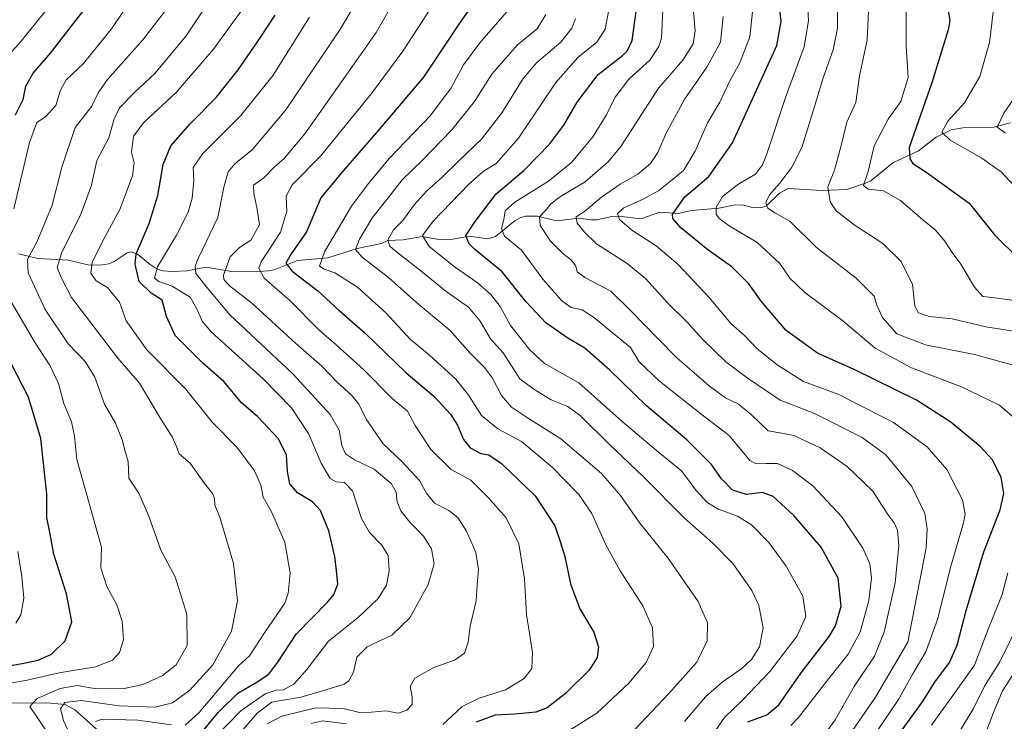
# Model space of a CAD drawing. Units: metres. Extents: x 617089 to 621711, y 4764135 to 4768844.
# Drawn here: x 618495 to 618810, y 4764997 to 4765222 of the extents above; entities that cross this region are included whole.
import ezdxf

# ---------------------------------------------------------------- set-up
doc = ezdxf.new("R2010")
doc.units = ezdxf.units.M
doc.header["$MEASUREMENT"] = 0
for name, color, linetype, lineweight in [('Corriente natural lineal', 142, 'Continuous', 13), ('Curva de nivel maestra', 30, 'Continuous', 30), ('Curva de nivel normal', 30, 'Continuous', 0)]:
    doc.layers.add(name, color=color, linetype=linetype, lineweight=lineweight)

msp = doc.modelspace()

# ---------------------------------------------------------------- linework, layer by layer
at = {"layer": 'Corriente natural lineal', "color": 142, "linetype": 'Continuous', "lineweight": 13}
for points in [[(618494.8753, 4765146.6967, 1117.5603), (618501.1149, 4765145.2677, 1114.4196), (618510.8983, 4765144.6825, 1109.8891), (618517.1451, 4765143.2139, 1106.6232), (618521.0035, 4765143.1187, 1104.681), (618523.8131, 4765143.5549, 1103.3989), (618525.4709, 4765144.2435, 1102.7521), (618529.6777, 4765147.0411, 1101.6425), (618531.0073, 4765147.3989, 1101.2772), (618532.9915, 4765146.6249, 1100.3243), (618537.0605, 4765143.2485, 1097.7803), (618539.3137, 4765141.8247, 1096.4819), (618541.1079, 4765141.2967, 1095.5997), (618543.9901, 4765141.0131, 1094.2284), (618548.8665, 4765141.2195, 1091.9277), (618554.9901, 4765142.4455, 1089.2137), (618563.0361, 4765141.0821, 1085.25), (618569.9991, 4765140.9467, 1081.9441), (618574.8889, 4765141.2377, 1079.6705), (618576.7255, 4765141.6413, 1078.6175), (618584.1893, 4765144.5397, 1075.0032), (618593.8299, 4765145.4109, 1070.3998), (618603.2551, 4765148.3845, 1065.4366), (618611.0577, 4765149.9673, 1061.2865), (618613.0001, 4765151.0001, 1060.3456), (618617.9671, 4765151.2307, 1058.2639), (618623.9911, 4765152.2051, 1055.7512), (618630.0547, 4765151.1989, 1053.323), (618633.8431, 4765151.3961, 1051.6574), (618639.0207, 4765152.3851, 1049.085), (618644.9869, 4765151.5491, 1046.6349), (618647.4655, 4765152.2503, 1045.3166), (618653.8045, 4765157.3509, 1043.2257), (618655.3313, 4765158.2161, 1043.0622), (618657.1111, 4765158.7029, 1042.6778), (618660.8841, 4765158.7777, 1041.1361), (618666.1431, 4765157.5249, 1038.0563), (618667.9969, 4765157.3657, 1037.2468), (618673.9975, 4765158.1557, 1035.3179), (618678.1153, 4765157.5461, 1033.6497), (618679.9037, 4765157.5813, 1033.059), (618684.1751, 4765158.5639, 1031.8745), (618687.0093, 4765158.7689, 1030.955), (618693.9601, 4765157.9411, 1028.3601), (618700.0367, 4765160.0463, 1027.3047), (618705.8795, 4765159.5857, 1024.9518), (618710.1601, 4765160.5879, 1023.4956), (618718.8999, 4765161.2827, 1020.4806), (618724.1399, 4765162.3819, 1018.4787), (618726.8307, 4765162.2301, 1017.6412), (618730.1355, 4765161.4419, 1016.6576), (618732.7031, 4765161.5053, 1015.8712), (618734.1805, 4765162.0583, 1015.2251), (618738.3709, 4765166.0881, 1015.1245), (618741.0555, 4765167.5847, 1014.5161), (618751.9831, 4765166.9775, 1009.6038), (618759.8549, 4765167.3229, 1006.2866), (618765.8761, 4765169.2925, 1004.368), (618767.4865, 4765170.0975, 1003.7424), (618774.5493, 4765175.8117, 1001.5823), (618782.7515, 4765179.6001, 998.5861), (618788.4617, 4765184.0237, 996.6084), (618793.2515, 4765186.3933, 995.3643), (618797.0155, 4765186.9629, 994.0248), (618806.8889, 4765187.2685, 990.9996), (618812.1793, 4765188.5679, 989.3145)], [(618477.9939, 4765002.9573, 1123.967), (618504.0371, 4765003.0907, 1114.6459), (618509.8195, 4765002.5635, 1111.5206), (618512.9437, 4765000.8617, 1109.7793), (618520.5449, 4764994.1569, 1105.0899)]]:
    msp.add_polyline3d(points, dxfattribs=at)
at = {"layer": 'Curva de nivel maestra', "color": 30, "linetype": 'Continuous', "lineweight": 30, "flags": 128}
for points, elevation in [([(618816.81, 4765365.5901), (618810.02, 4765351.9401), (618807.02, 4765345.4401), (618801.96, 4765336.4801), (618792.96, 4765317.5101), (618790.18, 4765307.9901), (618788.49, 4765299.9101), (618785.62, 4765280.8101), (618784.09, 4765259.4201), (618784.62, 4765252.9401), (618787.16, 4765240.9901), (618791.91, 4765226.4201), (618792.76, 4765221.2801), (618792.25, 4765218.3201), (618787.04, 4765201.3901), (618779.85, 4765180.6901), (618779.96, 4765177.1101), (618781, 4765175.5801), (618785.13, 4765172.9001), (618799.01, 4765162.8801), (618807.1, 4765152.8001), (618815.32, 4765144.6401)], 1000), ([(618644.02, 4765231.7301), (618636.35, 4765221.0901), (618624.44, 4765203.1701), (618609.38, 4765185.4801), (618598.18, 4765172.5201), (618591.67, 4765164.5801), (618586.99, 4765153.7901), (618582.12, 4765146.6801), (618580.44, 4765143.7001), (618582.49, 4765141.1901), (618590.67, 4765134.9201), (618597.48, 4765128.6201), (618605.66, 4765121.4801), (618618.93, 4765108.6201), (618627.72, 4765101.1701), (618633.1, 4765095.4801), (618635.33, 4765091.9601), (618637.22, 4765087.3401), (618639.35, 4765084.6801), (618642.8, 4765082.9001), (618645.31, 4765082.4401), (618649.38, 4765079.6501), (618660.17, 4765069.3601), (618666.48, 4765059.7501), (618668.19, 4765054.7601), (618669.65, 4765049.8901), (618671.53, 4765041.1801), (618674.46, 4765033.1601), (618678.9, 4765025.7101), (618680.42, 4765020.9101), (618680.02, 4765017.5901), (618677.44, 4765013.5901), (618669.92, 4765006.0601), (618664.01, 4765001.4801), (618660.34, 4765000.1101), (618653.67, 4764999.4601), (618647.34, 4764999.1901), (618641.34, 4764996.8901)], 1075), ([(618493.92, 4765191.2001), (618496.4, 4765196.0401), (618497.28, 4765200.3001), (618499.62, 4765204.5201), (618505.15, 4765210.8901), (618518.04, 4765227.4901)], 1125), ([(618775.81, 4764992.1201), (618784.05, 4765003.4301), (618788.04, 4765009.7301), (618792.74, 4765016.0601), (618795.18, 4765021.5201), (618798.06, 4765032.6901), (618803.7, 4765051.3801), (618808.91, 4765064.8601), (618810.08, 4765070.0201), (618809.19, 4765075.2301), (618806.44, 4765080.8101), (618802.63, 4765085.0001), (618793.16, 4765092.8701), (618782.1, 4765099.9201), (618762.24, 4765109.7201), (618750.44, 4765114.9201), (618740.46, 4765122.1801), (618732.45, 4765131.6201), (618728.55, 4765137.0901), (618723.07, 4765142.5201), (618715.4, 4765148.0101), (618706.72, 4765155.0401), (618704.18, 4765157.9801), (618704.14, 4765159.3401), (618708.06, 4765164.9701), (618715.69, 4765171.4001), (618723.27, 4765182.1801), (618737.52, 4765213.3601), (618738.83, 4765221.0001), (618738, 4765228.8801)], 1025), ([(618552.23, 4764992.1001), (618558.82, 4764999.9901), (618565.04, 4765006.2001), (618570.93, 4765009.6001), (618575, 4765012.2901), (618577.83, 4765016.0801), (618583.76, 4765025.0701), (618593.87, 4765035.4101), (618595.8, 4765037.7301), (618597.07, 4765041.0201), (618596.63, 4765045.4801), (618596.1, 4765049.9001), (618594.14, 4765058.1601), (618591.57, 4765064.6001), (618588.98, 4765067.4201), (618584.11, 4765070.2501), (618581.7, 4765073.1201), (618580.91, 4765077.0901), (618580.66, 4765082.3701), (618578.06, 4765087.5101), (618571.32, 4765094.7201), (618566.29, 4765099.0101), (618560.57, 4765105.8401), (618553.9, 4765111.7901), (618549.16, 4765116.4201), (618545.01, 4765120.6401), (618542.3, 4765126.6201), (618540.83, 4765131.9001), (618537.33, 4765134.1101), (618533.56, 4765137.8401), (618532.24, 4765143.4001), (618532.51, 4765146.7201), (618536.72, 4765156.4301), (618539.53, 4765165.3801), (618541.24, 4765175.3201), (618543.68, 4765181.2701), (618549.78, 4765188.3101), (618558.12, 4765196.7301), (618565.2, 4765205.5101), (618571.19, 4765214.1701), (618577.06, 4765223.0601)], 1100), ([(618728.18, 4764997.0301), (618734.3, 4764999.3001), (618738.06, 4765002.5101), (618745.23, 4765012.7101), (618754.24, 4765024.2801), (618756.2, 4765027.7301), (618758.09, 4765034.0101), (618757.08, 4765042.9501), (618751.63, 4765052.8901), (618742.92, 4765063.0001), (618736.26, 4765069.1001), (618732.94, 4765070.3601), (618727.74, 4765069.7701), (618723.34, 4765071.1501), (618719.76, 4765074.8001), (618716.44, 4765079.3901), (618708.72, 4765087.2201), (618695.77, 4765098.0601), (618684.01, 4765109.5401), (618676.01, 4765116.5701), (618670.64, 4765119.7401), (618663.57, 4765124.6701), (618657.15, 4765131.5001), (618649.6, 4765140.9701), (618640.76, 4765148.1901), (618639.04, 4765149.8801), (618638, 4765152.5501), (618640.97, 4765157.0501), (618647.71, 4765165.8601), (618656.57, 4765173.3801), (618664.84, 4765181.8401), (618669.38, 4765187.8901), (618673.61, 4765195.1801), (618680.3, 4765204.0201), (618688.09, 4765210.0901), (618689.63, 4765211.5201), (618691.24, 4765214.9701), (618692.44, 4765224.1901)], 1050), ([(618481.33, 4765013.1301), (618496.06, 4765015.7301), (618501.25, 4765016.7201), (618505.5, 4765018.7201), (618509.89, 4765022.9701), (618512.01, 4765029.0401), (618510.28, 4765038.0201), (618506.2, 4765050.6301), (618505.04, 4765057.0201), (618503.97, 4765062.3801), (618503.95, 4765069.8701), (618502.05, 4765087.7001), (618498.17, 4765100.8801), (618492.5, 4765111.8801)], 1125)]:
    msp.add_lwpolyline(points, dxfattribs=dict(at, elevation=elevation))
at = {"layer": 'Curva de nivel normal', "color": 30, "linetype": 'Continuous', "lineweight": 0, "flags": 128}
for points, elevation in [([(618814.31, 4765344.22), (618809.68, 4765334.9), (618805.87, 4765325.61), (618801.46, 4765315.46), (618799.23, 4765302.62), (618796.4, 4765288.96), (618794.93, 4765276.64), (618794.89, 4765267.29), (618795.57, 4765260.4), (618796.04, 4765252.73), (618798.42, 4765243.8), (618804.31, 4765232.29), (618806.62, 4765223.98), (618805.54, 4765214.35), (618802.43, 4765203.39), (618797.52, 4765195.04), (618792.18, 4765189.12), (618790.3, 4765185.66), (618792.88, 4765183.06), (618803.06, 4765177.32), (618809.38, 4765172.88), (618813.37, 4765168.5)], 995), ([(618574.48, 4764996.35), (618579.13, 4764998.88), (618590.06, 4765001.54), (618598.77, 4765001.34), (618604.01, 4765000.03), (618607.84, 4765000.14), (618612.28, 4765000.58), (618616.45, 4764999.82), (618619.14, 4765000.74), (618620.83, 4765002.54), (618620.87, 4765005.04), (618620.17, 4765008.38), (618621.68, 4765011.04), (618627.81, 4765014.38), (618634.36, 4765016.71), (618637.55, 4765019), (618638.8, 4765022.52), (618639.37, 4765027.66), (618641.26, 4765035.71), (618641.62, 4765040.88), (618642.07, 4765045.72), (618641.15, 4765051.21), (618638.19, 4765058.04), (618635.4, 4765062.35), (618632.57, 4765064.63), (618627.93, 4765067.01), (618625.27, 4765070.32), (618623.15, 4765074.2), (618617.54, 4765080.25), (618611.58, 4765085.96), (618606.1, 4765093.81), (618603.76, 4765098.62), (618601.66, 4765101.3), (618596.77, 4765105.78), (618591.92, 4765110.83), (618583.52, 4765118.19), (618569.43, 4765131.02), (618562.43, 4765136.52), (618560.65, 4765138.49), (618560.5, 4765139.89), (618562.66, 4765145.77), (618565.57, 4765148.69), (618569.25, 4765151.05), (618571.97, 4765155.99), (618571.25, 4765160.97), (618570.2, 4765166.05), (618570.13, 4765168.72), (618573.34, 4765171.05), (618576.65, 4765174.39), (618579.89, 4765177.25), (618586.5, 4765185.12), (618599.54, 4765203.52), (618609.34, 4765217.47), (618623.28, 4765241.86)], 1085), ([(618493.45, 4765161.11), (618498.44, 4765182.27), (618500.77, 4765188.69), (618503.52, 4765190.56), (618506.83, 4765194.18), (618508.34, 4765199.1), (618510.16, 4765202.33), (618515.7, 4765207.56), (618524.7, 4765218.72), (618537.58, 4765237.67)], 1120), ([(618563.62, 4764990.88), (618571.24, 4764999.84), (618575.95, 4765003.33), (618585.26, 4765004.89), (618591.82, 4765006.86), (618599.08, 4765009.09), (618600.56, 4765010.17), (618602.05, 4765012.97), (618603.16, 4765017.76), (618606.39, 4765020.98), (618614.32, 4765024.73), (618620.08, 4765030.32), (618625.93, 4765040.94), (618627.86, 4765047.56), (618626.98, 4765052.35), (618624.42, 4765056.46), (618620.14, 4765060.91), (618617.22, 4765064.54), (618616.06, 4765067.42), (618615.72, 4765070.47), (618614.16, 4765073.31), (618608.7, 4765077.8), (618602.4, 4765080.78), (618599.54, 4765082.77), (618598.31, 4765085.42), (618597.44, 4765090.34), (618594.65, 4765095.32), (618582.71, 4765108.28), (618562.5, 4765127.24), (618554.91, 4765136.28), (618551.63, 4765140.39), (618551.38, 4765142.78), (618552.42, 4765145.2), (618558.66, 4765158.31), (618560.59, 4765167.99), (618561.98, 4765172.94), (618564.12, 4765175.52), (618569.79, 4765180.08), (618580.42, 4765192.8), (618597.71, 4765218.4), (618606.9, 4765233.77)], 1090), ([(618747.06, 4765230.67), (618747.64, 4765221.3), (618746.26, 4765212.87), (618740.27, 4765196.7), (618734.16, 4765178.38), (618732.9, 4765175.13), (618730.68, 4765172.24), (618725.34, 4765169.11), (618720.09, 4765165.07), (618718.12, 4765161.53), (618718.04, 4765159.42), (618719.04, 4765157.96), (618722.6, 4765155.46), (618731.11, 4765150.41), (618738.41, 4765143.64), (618741.66, 4765138.94), (618746.39, 4765134.39), (618758.53, 4765125.24), (618768.89, 4765116.54), (618780.56, 4765110.3), (618796.52, 4765104.2), (618808.72, 4765098.34), (618813.46, 4765094.17)], 1020), ([(618504.7, 4764992.75), (618498.57, 4765001.95), (618500.9, 4765004.45), (618508.24, 4765007.74), (618513.74, 4765008.61), (618519.21, 4765007.68), (618528.3, 4765007.54), (618534.71, 4765008.99), (618540.84, 4765011.79), (618545.38, 4765015.26), (618548.87, 4765021.42), (618548.78, 4765031.5), (618545.02, 4765043.41), (618540.5, 4765051.9), (618536.63, 4765062.78), (618533.4, 4765070.22), (618530.2, 4765075), (618530.01, 4765080.26), (618528.92, 4765083.93), (618528.08, 4765087.27), (618525.91, 4765092.55), (618522.47, 4765098.68), (618519.39, 4765107.29), (618516.24, 4765112.26), (618510.86, 4765117.92), (618503.46, 4765128.9), (618498.06, 4765140.68), (618497.76, 4765145.05), (618500.84, 4765150.39), (618505.68, 4765162.24), (618508.79, 4765174.47), (618513.04, 4765187.12), (618518.39, 4765193.91), (618520.36, 4765198.21), (618523.43, 4765202.5), (618534.68, 4765215.15), (618545.58, 4765229.35)], 1115), ([(618512.16, 4764991.29), (618509.31, 4764997.48), (618508.4, 4765001.22), (618509.77, 4765003.22), (618514.93, 4765003.91), (618527.11, 4765002.15), (618538.61, 4765001.74), (618544.13, 4765003.11), (618549.76, 4765007.12), (618557.13, 4765015.31), (618563.02, 4765026.04), (618564.99, 4765035.71), (618563.64, 4765047.71), (618559.33, 4765062.46), (618557.72, 4765066.36), (618557.61, 4765068.55), (618556.93, 4765070.1), (618554.17, 4765073.56), (618549.85, 4765079.72), (618546.31, 4765082.78), (618545.47, 4765085.14), (618544.1, 4765088.15), (618540.3, 4765094.02), (618533.63, 4765105.3), (618526.67, 4765113.36), (618511.86, 4765132.72), (618508.57, 4765139.13), (618507.31, 4765142.36), (618508.63, 4765146.93), (618514.9, 4765159.36), (618518.27, 4765168.72), (618520.02, 4765176.58), (618523.79, 4765183.83), (618525.5, 4765189.91), (618527.28, 4765193.39), (618532.13, 4765198.39), (618538.56, 4765204.39), (618548.51, 4765216.39), (618556.92, 4765229.04)], 1110), ([(618710.52, 4765227.88), (618711.33, 4765218.02), (618710.69, 4765213.9), (618707.45, 4765208.68), (618699.64, 4765199.72), (618687.58, 4765181.05), (618683.5, 4765176.12), (618676.12, 4765169.72), (618668.24, 4765165.05), (618665.16, 4765162.72), (618663.61, 4765160.67), (618661.54, 4765158.49), (618661.76, 4765155.8), (618665.11, 4765150.76), (618669.07, 4765146.78), (618671.79, 4765144.68), (618673.19, 4765142.78), (618673.59, 4765140.91), (618676.11, 4765139.09), (618684.38, 4765134.73), (618690.58, 4765128.73), (618699.19, 4765119.89), (618705.53, 4765113.42), (618715.82, 4765104.45), (618721.18, 4765100.57), (618725.2, 4765098.62), (618729.3, 4765095.34), (618734.69, 4765090.06), (618738.43, 4765089.47), (618742.9, 4765088.6), (618751.31, 4765084.68), (618759.96, 4765078.69), (618768.22, 4765070.78), (618772.74, 4765063.69), (618775, 4765060.63), (618776.02, 4765058.36), (618776.48, 4765053.38), (618775.31, 4765041.44), (618771.85, 4765025.71), (618768.75, 4765018.06), (618762.23, 4765008.33), (618756.14, 4764997.69), (618753.55, 4764994.21)], 1040), ([(618756.79, 4765229.34), (618756.84, 4765218.83), (618755.47, 4765212), (618752.39, 4765203.36), (618749.2, 4765192.72), (618745.47, 4765180.75), (618742.26, 4765174.44), (618738.38, 4765169.33), (618735.14, 4765165.57), (618733.96, 4765163.12), (618734.49, 4765161.38), (618736.82, 4765159.84), (618741.66, 4765157.19), (618750.18, 4765148.72), (618762.82, 4765138.9), (618768.56, 4765133.18), (618769.48, 4765130.3), (618771.3, 4765126.35), (618775.88, 4765121.14), (618785, 4765117.57), (618800.67, 4765114.51), (618814.26, 4765110.77)], 1015), ([(618548.25, 4764995.99), (618552.72, 4765000.07), (618565.33, 4765014.98), (618568.79, 4765018.16), (618573.83, 4765025.78), (618580.09, 4765035.04), (618581.18, 4765038.14), (618581.81, 4765044.62), (618580.11, 4765054.48), (618575.81, 4765064.2), (618573.2, 4765068.86), (618572.47, 4765072.69), (618570.44, 4765077.32), (618564.86, 4765084.79), (618556.97, 4765092.75), (618548.33, 4765103.55), (618535.94, 4765115.99), (618529.41, 4765125.3), (618527.24, 4765131.28), (618523.42, 4765135.91), (618519.74, 4765138.07), (618518.01, 4765140.56), (618518.44, 4765144.05), (618522.62, 4765152.24), (618527.38, 4765160.93), (618531.4, 4765171.64), (618531.94, 4765175.76), (618531.11, 4765179.22), (618531.69, 4765184.31), (618535.03, 4765188.75), (618545.33, 4765198.27), (618557.34, 4765212.13), (618567.76, 4765226.61)], 1105), ([(618630.62, 4764996.22), (618636.79, 4765001.97), (618642.28, 4765004.64), (618650.67, 4765007.31), (618656.67, 4765010.93), (618659.11, 4765014.05), (618659.33, 4765019.24), (618657.36, 4765031.4), (618656.72, 4765042.76), (618654.94, 4765053.98), (618650.95, 4765062.32), (618645.3, 4765068.67), (618639.59, 4765074.33), (618633.27, 4765077.76), (618626.76, 4765084.17), (618621.84, 4765091.8), (618619.3, 4765096.4), (618614.42, 4765100.42), (618605.35, 4765109.62), (618596.56, 4765117.6), (618591.03, 4765122.38), (618581.62, 4765131.84), (618573.48, 4765138.96), (618571.84, 4765142.09), (618572.58, 4765144.2), (618578.7, 4765153.67), (618580.75, 4765160.35), (618580.56, 4765165.17), (618582.49, 4765168.75), (618591.48, 4765177.94), (618607.88, 4765198.01), (618617.81, 4765211.52), (618627.01, 4765225.57)], 1080), ([(618669.34, 4764993.16), (618679.87, 4764999.83), (618690.13, 4765009.38), (618695.73, 4765016.04), (618698, 4765021.15), (618697.69, 4765027.13), (618694.64, 4765034.15), (618687.38, 4765045.35), (618682.8, 4765053.68), (618678.29, 4765063.66), (618674.14, 4765069.79), (618665.57, 4765078.53), (618655.82, 4765086.64), (618648.28, 4765090.78), (618643, 4765094.96), (618639.01, 4765101.39), (618634.75, 4765106.62), (618626.37, 4765114.34), (618620.18, 4765119.38), (618612.45, 4765127.89), (618603.33, 4765136.05), (618596.12, 4765140.63), (618592.66, 4765141.85), (618591.25, 4765142.8), (618592.82, 4765147.34), (618601.44, 4765161.96), (618606.87, 4765169.16), (618613.52, 4765177.15), (618626.75, 4765190.97), (618633.28, 4765199.78), (618637.28, 4765207.11), (618642.48, 4765214.2), (618651.73, 4765224.87)], 1070), ([(618714.01, 4764988.74), (618720.7, 4764998.37), (618726.46, 4765003.93), (618735.38, 4765013.22), (618743.98, 4765024.57), (618746.79, 4765030.72), (618745.84, 4765037.2), (618740.49, 4765046.85), (618734.9, 4765054.35), (618729.33, 4765060), (618724.94, 4765062.8), (618718.8, 4765065.1), (618715.16, 4765067.18), (618711.52, 4765071.15), (618707.07, 4765077.2), (618698.99, 4765083.78), (618687.96, 4765093.12), (618674.18, 4765105.42), (618663.12, 4765111.6), (618658.52, 4765116.02), (618652.33, 4765123.75), (618648.93, 4765129.9), (618645.98, 4765133.7), (618641.64, 4765137.51), (618634.68, 4765142.34), (618626.29, 4765149.09), (618624.14, 4765152.61), (618627.55, 4765157.19), (618638.96, 4765169), (618643.67, 4765173.18), (618647.67, 4765175.6), (618654.88, 4765183.71), (618666.83, 4765201.49), (618673.8, 4765209.5), (618679.89, 4765214.38), (618682.54, 4765218.58), (618683.69, 4765224.71)], 1055), ([(618741.91, 4764995.87), (618744.44, 4764998.38), (618754.09, 4765010.93), (618760.32, 4765018.71), (618764.12, 4765025.71), (618766.92, 4765035.81), (618767.79, 4765042.98), (618767.21, 4765047.54), (618764.93, 4765052.54), (618758.22, 4765062.61), (618749.03, 4765072.49), (618742.53, 4765077.45), (618737.72, 4765079.63), (618734.11, 4765079.7), (618730.82, 4765079.56), (618728.87, 4765080.58), (618722.23, 4765088.61), (618713.12, 4765095.5), (618699.9, 4765105.95), (618693.44, 4765112.16), (618690.71, 4765116.71), (618685.33, 4765121.17), (618678.83, 4765126.49), (618675.25, 4765128.76), (618671.74, 4765129.58), (618668.68, 4765131.72), (618662.61, 4765138.63), (618655.82, 4765147.85), (618650.39, 4765152.36), (618649.44, 4765154.8), (618650.15, 4765157.68), (618650.56, 4765160.42), (618653.63, 4765163.22), (618664.44, 4765169.99), (618671.78, 4765175.94), (618678.67, 4765184.16), (618683.03, 4765191.17), (618685.78, 4765196.8), (618690.1, 4765202.57), (618696.89, 4765208.68), (618699.78, 4765213.02), (618700.59, 4765215.72), (618701.1, 4765226.95)], 1045), ([(618818.68, 4765121.13), (618804.32, 4765123.4), (618793.54, 4765125.93), (618786.18, 4765126.72), (618782.81, 4765127.8), (618781.65, 4765130.02), (618780.86, 4765136.88), (618777.29, 4765144.26), (618771.37, 4765149.99), (618762.24, 4765155.98), (618756.42, 4765160.51), (618754.5, 4765163.38), (618753.78, 4765168.17), (618755.9, 4765173.48), (618758.06, 4765181.39), (618759.86, 4765188.8), (618762.76, 4765195.12), (618763.91, 4765203.64), (618766.32, 4765215.06), (618766.75, 4765224.31)], 1010), ([(618489.14, 4765207.39), (618495.82, 4765214.72), (618503.36, 4765224.06)], 1130), ([(618558.34, 4764992.71), (618566.03, 4765000.56), (618573.77, 4765005.97), (618577.35, 4765007.13), (618579.66, 4765007.22), (618582.94, 4765009.06), (618587.19, 4765013.82), (618594.1, 4765022.82), (618603.62, 4765030.49), (618609.82, 4765036.38), (618612.67, 4765040.77), (618613.52, 4765045.28), (618613.11, 4765050.18), (618611.17, 4765053.55), (618607.2, 4765057.57), (618604.68, 4765062.05), (618601.72, 4765070.94), (618599.19, 4765073.61), (618596.56, 4765073.78), (618594.61, 4765074.9), (618591.72, 4765079.76), (618587.74, 4765089.04), (618582.22, 4765097.5), (618573.19, 4765106.78), (618556.5, 4765121.78), (618553.64, 4765125.21), (618552.01, 4765129.14), (618549.85, 4765132.88), (618544.02, 4765136.34), (618539.85, 4765137.84), (618538.42, 4765138.91), (618539.35, 4765142.54), (618545.42, 4765152.66), (618549.24, 4765160.07), (618550.48, 4765164.48), (618550.95, 4765170.12), (618550.84, 4765174.32), (618553.88, 4765178.79), (618566, 4765190.98), (618576.33, 4765203.88), (618588, 4765222.36)], 1095), ([(618663.54, 4765223.2), (618660.83, 4765218.64), (618654.55, 4765213.54), (618646.3, 4765204.16), (618640.79, 4765195.48), (618633.49, 4765186.37), (618624.13, 4765176.68), (618617.67, 4765170.36), (618613.13, 4765164.63), (618608.15, 4765158.34), (618603.99, 4765151.44), (618602.76, 4765148.11), (618604.88, 4765145.6), (618613.3, 4765139.16), (618622.25, 4765131.18), (618632.96, 4765122.18), (618639.23, 4765115.09), (618643.96, 4765110.38), (618646.56, 4765106.91), (618649.46, 4765101.38), (618652.58, 4765097.71), (618657.72, 4765094.24), (618668.35, 4765087.51), (618681.39, 4765076.43), (618687.43, 4765069.47), (618693.63, 4765060.53), (618702.62, 4765049.46), (618712.27, 4765035.51), (618715.29, 4765028.66), (618715.2, 4765022.95), (618711.89, 4765016.11), (618702.9, 4765006.12), (618692.09, 4764994.59)], 1065), ([(618707.96, 4764997.16), (618714.66, 4765005.03), (618720.01, 4765009.69), (618726.32, 4765014.07), (618729.4, 4765017.02), (618731.88, 4765021.04), (618733.12, 4765027.1), (618731.73, 4765034.25), (618729.49, 4765039.09), (618725.93, 4765044.02), (618723.37, 4765047.62), (618717.15, 4765054.02), (618707.95, 4765062.15), (618694.76, 4765075.46), (618683.84, 4765085.8), (618674.68, 4765094.9), (618670.65, 4765097.84), (618665.34, 4765100), (618659.72, 4765103.38), (618655.24, 4765106.78), (618649.94, 4765115.1), (618645.87, 4765119.57), (618642.58, 4765125.21), (618638.89, 4765129.6), (618631.66, 4765134.71), (618624.18, 4765140.89), (618615.24, 4765147.77), (618613.68, 4765149.17), (618613.01, 4765151.08), (618614.87, 4765154.39), (618617.86, 4765157.39), (618621.45, 4765162.41), (618625.5, 4765166.81), (618630.26, 4765171.02), (618635.82, 4765176.6), (618642.98, 4765183.38), (618649.55, 4765191.82), (618656.31, 4765202.82), (618660.68, 4765207.95), (618668.37, 4765214.39), (618671.92, 4765218.93), (618673.11, 4765221.85)], 1060), ([(618760.53, 4764992.51), (618769.06, 4765004.91), (618779.35, 4765022.54), (618785.2, 4765052.66), (618785.6, 4765058.74), (618784.8, 4765063.65), (618780.67, 4765072.33), (618772.36, 4765082.38), (618764.72, 4765088.01), (618749.34, 4765095.73), (618738.49, 4765099.95), (618728, 4765107.05), (618721.14, 4765112.19), (618713.73, 4765119.44), (618708.81, 4765124.85), (618702.58, 4765130.96), (618695.45, 4765138.83), (618689.64, 4765143.61), (618679.78, 4765149.88), (618675.99, 4765153.66), (618673.61, 4765156.54), (618673.25, 4765158.49), (618675.91, 4765160.2), (618681.34, 4765164.86), (618687.34, 4765168.96), (618693.01, 4765172.16), (618697.02, 4765175.57), (618699.39, 4765179.1), (618702.1, 4765185.29), (618708.05, 4765196.28), (618715.09, 4765206.39), (618719.48, 4765214.39), (618720.34, 4765222.56)], 1035), ([(618769.64, 4764994.27), (618776.43, 4765004.13), (618781.02, 4765012.38), (618785.1, 4765019.38), (618788.92, 4765030.04), (618793.02, 4765046.38), (618797.21, 4765060.71), (618797.73, 4765063.5), (618796.84, 4765068.04), (618791.81, 4765077.72), (618785.53, 4765084.96), (618774.8, 4765092.79), (618757.34, 4765101.72), (618745.99, 4765105.88), (618737.6, 4765111.18), (618731.06, 4765116.48), (618727.19, 4765120.48), (618722.91, 4765124.34), (618715.85, 4765132.77), (618705.87, 4765143.35), (618698.92, 4765149.29), (618691.08, 4765154.32), (618687.1, 4765157.7), (618686.54, 4765159.66), (618688.5, 4765161.44), (618694.73, 4765164.17), (618699.72, 4765166.98), (618703.99, 4765170.39), (618707.64, 4765173.38), (618711.36, 4765179.5), (618715.33, 4765188.63), (618719.2, 4765195.22), (618722.49, 4765202.09), (618725.64, 4765207.83), (618728.82, 4765216.09), (618729.64, 4765224.06)], 1030), ([(618814.99, 4765131.53), (618806.34, 4765132.73), (618803.33, 4765133.07), (618800.74, 4765136.04), (618796.35, 4765143.42), (618793.58, 4765147.18), (618791.26, 4765150.75), (618788.08, 4765154.36), (618784.13, 4765157.59), (618776.98, 4765163.78), (618771.62, 4765166.85), (618766.64, 4765167.34), (618765.2, 4765168.56), (618766.67, 4765173.04), (618768.56, 4765181.27), (618773.06, 4765189.82), (618777.17, 4765195.48), (618779.49, 4765203.08), (618778.84, 4765213.06), (618778.85, 4765223.98)], 1005), ([(618810.63, 4765185.34), (618807.9, 4765187.24), (618810.13, 4765191.68), (618816.24, 4765200.62)], 990), ([(618489.84, 4765008.95), (618497.66, 4765010.33), (618507.97, 4765012.66), (618519.56, 4765014.64), (618524.97, 4765016.74), (618527.26, 4765019.17), (618528.56, 4765023.22), (618528.12, 4765029.23), (618526.41, 4765034.45), (618523.22, 4765040.27), (618521.21, 4765046.26), (618521.5, 4765052.88), (618513.61, 4765080.92), (618512.81, 4765088.38), (618511.86, 4765093), (618509.44, 4765098.84), (618507.77, 4765105.23), (618505.08, 4765110.91), (618500.04, 4765118.61), (618491.44, 4765133.35)], 1120), ([(618494.12, 4765028.59), (618495.69, 4765031.3), (618496.58, 4765036.57), (618495.99, 4765043.56), (618494.7, 4765051.5)], 1130), ([(618811.32, 4765044.71), (618809.54, 4765037.71), (618805.06, 4765026.71), (618800.72, 4765015.19), (618793.72, 4765005.49), (618786.99, 4764995.96)], 1020), ([(618815, 4765028.76), (618808.76, 4765016.24), (618803.86, 4765008.44), (618800.35, 4765001.31), (618793.75, 4764990.42)], 1015), ([(618803.69, 4764991.93), (618806.8, 4765000.04), (618809.6, 4765006.96), (618814.61, 4765014.71)], 1010), ([(618519.52, 4764997.13), (618521.68, 4764997.87), (618533.09, 4764997.53), (618543.86, 4764996.08)], 1105), ([(618588.48, 4764996.52), (618592.18, 4764997.32), (618599.85, 4764996.37)], 1080)]:
    msp.add_lwpolyline(points, dxfattribs=dict(at, elevation=elevation))

doc.saveas('drawing.dxf')
